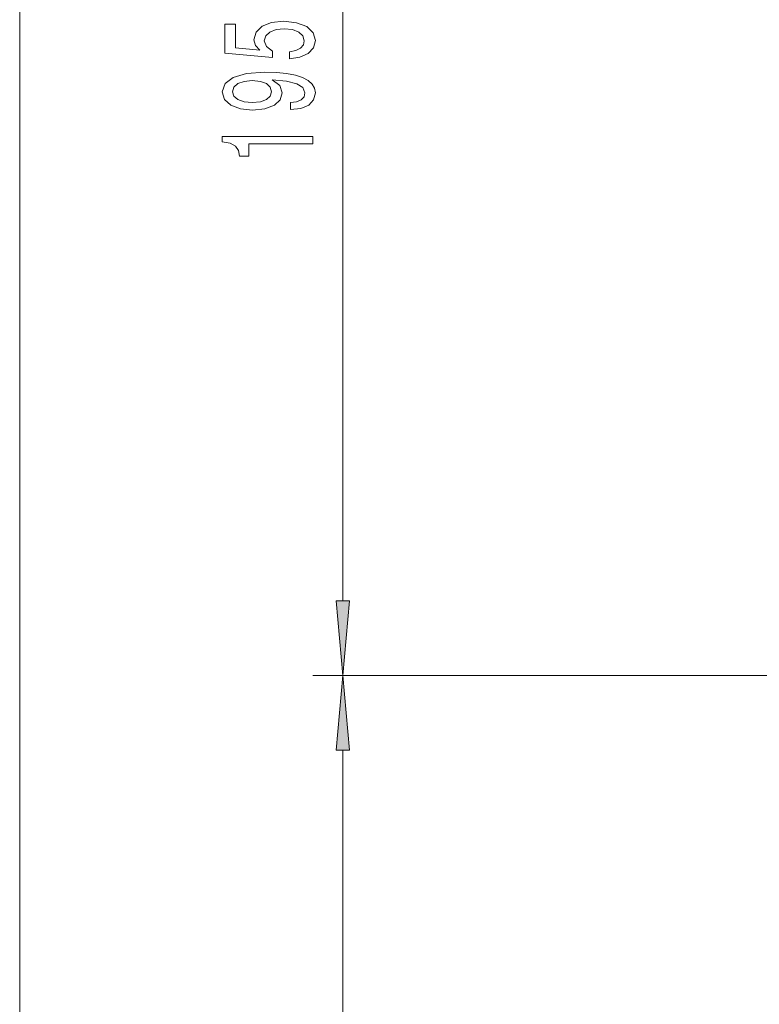
# Model space of a CAD drawing. Extents: x 0 to 420, y 0 to 297.
# Drawn here: x 271 to 296, y 99 to 132 of the extents above; entities that cross this region are included whole.
import ezdxf

# ---------------------------------------------------------------- set-up
doc = ezdxf.new("R2010")
doc.units = 0

msp = doc.modelspace()

# ---------------------------------------------------------------- linework, layer by layer
at = {"color": 7, "lineweight": 13}
for p, q in [((271.152, 70.513), (271.152, 238.732)), ((281.929, 112.926), (281.929, 146.932)), ((299.242, 110.436), (280.929, 110.436)), ((299.242, 110.436), (280.929, 110.436)), ((281.929, 76.954), (281.929, 107.945))]:
    msp.add_line(p, q, dxfattribs=at)
for points in [[(280.147, 130.997), (280.501, 131.055), (280.778, 131.182), (280.951, 131.368), (281.016, 131.607), (280.938, 131.869), (280.726, 132.074), (280.389, 132.203), (279.957, 132.253), (279.555, 132.209), (279.239, 132.084), (279.036, 131.89), (278.963, 131.638), (279.014, 131.444), (279.157, 131.293), (278.349, 131.366), (278.349, 132.154), (277.994, 132.154), (277.994, 131.192), (279.585, 131.049), (279.585, 131.257), (279.382, 131.407), (279.308, 131.599), (279.356, 131.765), (279.494, 131.892), (279.706, 131.973), (279.978, 132.001), (280.251, 131.973), (280.463, 131.89), (280.597, 131.763), (280.644, 131.599), (280.614, 131.462), (280.514, 131.355), (280.359, 131.278), (280.147, 131.239)], [(280.186, 129.307), (280.527, 129.346), (280.791, 129.457), (280.955, 129.634), (281.016, 129.867), (280.986, 130.02), (280.908, 130.158), (280.774, 130.274), (280.584, 130.373), (280.346, 130.451), (280.052, 130.508), (279.715, 130.541), (279.326, 130.554), (278.716, 130.51), (278.271, 130.383), (278.003, 130.181), (277.908, 129.903), (277.986, 129.649), (278.193, 129.457), (278.513, 129.333), (278.915, 129.291), (279.33, 129.333), (279.646, 129.455), (279.844, 129.636), (279.909, 129.867), (279.827, 130.111), (279.576, 130.295), (280.056, 130.253), (280.398, 130.17), (280.601, 130.043), (280.666, 129.87), (280.635, 129.735), (280.54, 129.636), (280.389, 129.571), (280.186, 129.545)], [(278.911, 129.543), (278.643, 129.569), (278.431, 129.641), (278.297, 129.756), (278.249, 129.903), (278.297, 130.056), (278.431, 130.173), (278.638, 130.246), (278.906, 130.274), (279.179, 130.246), (279.382, 130.173), (279.507, 130.054), (279.55, 129.896), (279.507, 129.753), (279.382, 129.641), (279.183, 129.569)], [(280.929, 128.171), (280.929, 128.407), (277.908, 128.407), (277.908, 128.231), (278.171, 128.184), (278.349, 128.091), (278.452, 127.948), (278.487, 127.751), (278.794, 127.751), (278.794, 128.171)], [(281.711, 112.926), (281.929, 110.436), (282.147, 112.926)], [(282.147, 107.945), (281.929, 110.436), (281.711, 107.945)]]:
    msp.add_lwpolyline(points, close=True, dxfattribs=at)
for points in [[(281.711, 112.926), (281.929, 110.436), (281.711, 112.926), (282.147, 112.926)], [(282.147, 107.945), (281.929, 110.436), (282.147, 107.945), (281.711, 107.945)]]:
    msp.add_solid(points, dxfattribs=at)

doc.saveas('drawing.dxf')
